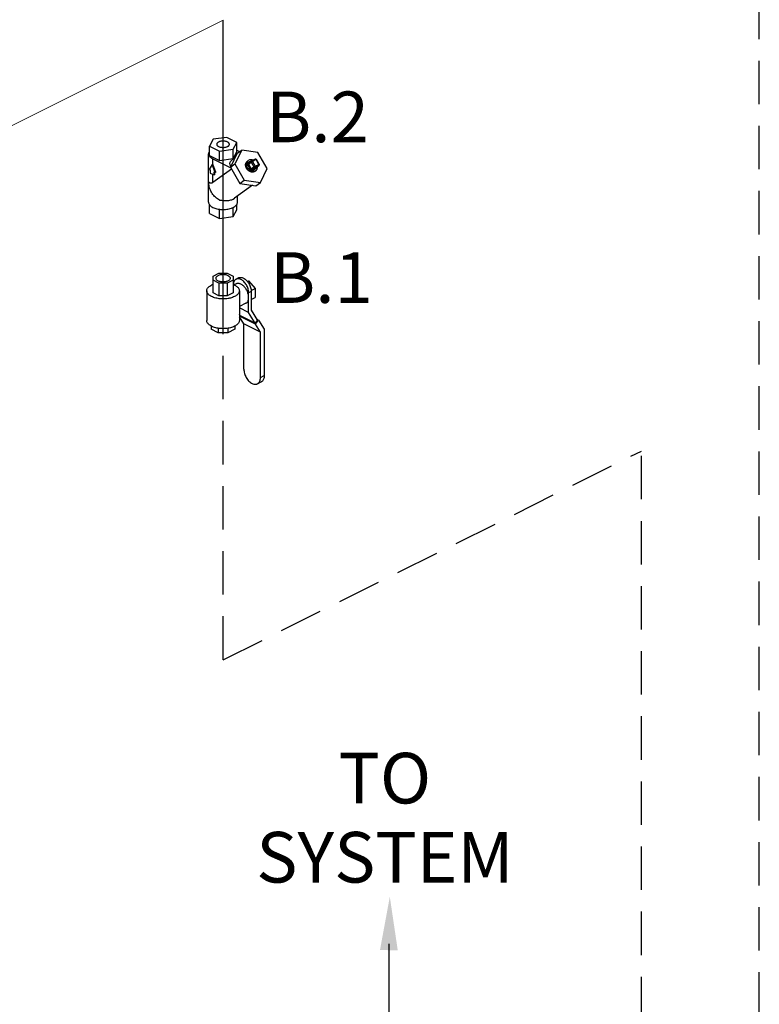
# Model space of a CAD drawing. Extents: x 4 to 158, y -9 to 181.
# Drawn here: x 76 to 101, y 60 to 94 of the extents above; entities that cross this region are included whole.
import ezdxf
from ezdxf.enums import TextEntityAlignment as Align

# ---------------------------------------------------------------- set-up
doc = ezdxf.new("R2010")
doc.units = 0
doc.header["$LTSCALE"] = 3
doc.header["$MEASUREMENT"] = 0
doc.linetypes.add('DASHED', pattern=[0.75, 0.5, -0.25])
doc.layers.get('0').update_dxf_attribs({"linetype": 'CONTINUOUS'})
doc.layers.add('CEN', color=7, linetype='CONTINUOUS')
doc.layers.add('NOTES', color=7, linetype='CONTINUOUS')
doc.styles.get("Standard").update_dxf_attribs({"font": 'ARIAL.TTF'})

msp = doc.modelspace()

# ---------------------------------------------------------------- linework, layer by layer
msp.add_line((82.664, 82.723), (82.664, 93.524))
at = {"color": 7, "linetype": 'Continuous'}
for p, q in [((82.315, 89.406), (82.189, 89.171)), ((82.189, 88.846), (82.189, 89.171)), ((82.189, 89.171), (82.533, 88.999)), ((82.785, 89.469), (82.315, 89.406)), ((83.13, 89.297), (82.785, 89.469)), ((83.004, 89.062), (83.13, 89.297)), ((83.13, 88.972), (83.13, 89.297)), ((82.159, 87.231), (82.159, 88.909)), ((82.189, 88.846), (82.533, 88.674)), ((82.533, 88.999), (83.004, 89.062)), ((82.533, 88.674), (82.533, 88.999)), ((83.147, 88.921), (82.911, 88.442)), ((83.004, 88.737), (83.004, 89.062)), ((83.004, 88.737), (83.13, 88.972)), ((83.303, 89.035), (83.068, 88.556)), ((83.13, 89.027), (83.226, 88.979)), ((83.147, 88.921), (83.303, 89.035)), ((83.863, 88.953), (83.303, 89.035)), ((84.188, 88.393), (83.863, 88.953)), ((82.283, 88.532), (82.181, 88.366)), ((82.305, 88.543), (82.283, 88.532)), ((82.385, 88.264), (82.283, 88.532)), ((82.305, 88.543), (82.305, 88.732)), ((82.305, 88.732), (82.922, 88.424)), ((82.408, 88.275), (82.305, 88.543)), ((82.533, 88.674), (83.004, 88.737)), ((82.911, 88.442), (83.068, 88.556)), ((83.07, 88.765), (82.978, 88.698)), ((83.068, 88.556), (83.392, 87.996)), ((83.531, 88.674), (83.499, 88.652)), ((83.502, 88.523), (83.595, 88.361)), ((83.647, 88.665), (83.515, 88.599)), ((83.531, 88.674), (83.55, 88.686)), ((83.539, 88.545), (83.633, 88.613)), ((83.539, 88.545), (83.633, 88.383)), ((83.543, 88.582), (83.637, 88.649)), ((83.633, 88.613), (83.727, 88.451)), ((83.637, 88.649), (83.641, 88.652)), ((83.774, 88.718), (83.641, 88.652)), ((83.803, 88.702), (83.671, 88.635)), ((83.671, 88.635), (83.765, 88.474)), ((83.765, 88.474), (83.897, 88.54)), ((83.765, 88.436), (83.897, 88.502)), ((83.897, 88.54), (83.803, 88.702)), ((83.803, 88.434), (83.897, 88.502)), ((83.806, 88.435), (83.9, 88.503)), ((83.909, 88.544), (83.815, 88.706)), ((83.9, 88.503), (83.897, 88.502)), ((83.905, 88.508), (83.9, 88.503)), ((82.181, 88.366), (82.217, 88.348)), ((82.217, 88.348), (82.217, 88.24)), ((82.217, 88.24), (82.35, 88.174)), ((82.949, 88.378), (82.305, 87.911)), ((82.305, 87.911), (82.305, 88.196)), ((82.35, 88.174), (82.35, 88.282)), ((82.35, 88.282), (82.385, 88.264)), ((82.372, 88.185), (82.35, 88.174)), ((82.372, 88.185), (82.372, 88.271)), ((82.408, 88.275), (82.385, 88.264)), ((82.911, 88.442), (83.236, 87.882)), ((83.633, 88.383), (83.727, 88.451)), ((83.671, 88.368), (83.765, 88.436)), ((83.671, 88.368), (83.803, 88.434)), ((83.671, 88.329), (83.803, 88.396)), ((83.756, 88.297), (83.737, 88.286)), ((83.787, 88.32), (83.756, 88.297)), ((83.768, 88.309), (83.787, 88.32)), ((83.803, 88.434), (83.806, 88.435)), ((83.953, 87.914), (84.188, 88.393)), ((83.68, 87.818), (83.06, 87.368)), ((83.236, 87.882), (83.392, 87.996)), ((83.236, 87.882), (83.796, 87.801)), ((83.392, 87.996), (83.953, 87.914)), ((83.796, 87.801), (83.953, 87.914)), ((83.013, 87.34), (83.06, 87.368)), ((83.13, 86.969), (83.13, 87.149)), ((83.159, 87.231), (83.159, 87.44))]:
    msp.add_line(p, q, dxfattribs=at)
at = {"color": 7}
for p, q in [((82.189, 86.843), (82.189, 87.149)), ((82.189, 86.843), (82.533, 86.671)), ((82.533, 86.671), (82.533, 86.989)), ((83.004, 86.734), (83.004, 87.051)), ((83.004, 86.734), (83.13, 86.969)), ((82.533, 86.671), (83.004, 86.734)), ((82.315, 84.675), (82.517, 84.776)), ((82.517, 84.776), (82.801, 84.776)), ((82.801, 84.776), (83.003, 84.675)), ((82.315, 84.1), (82.315, 84.675)), ((82.517, 84.432), (82.315, 84.533)), ((82.801, 84.432), (82.517, 84.432)), ((82.517, 84.432), (82.517, 83.999)), ((83.003, 84.533), (82.801, 84.432)), ((82.801, 84.432), (82.801, 83.999)), ((83.003, 84.675), (83.003, 84.1)), ((83.11, 84.41), (83.042, 84.376)), ((83.198, 84.617), (83.11, 84.572)), ((83.487, 84.508), (83.543, 84.52)), ((83.497, 84.497), (83.543, 84.52)), ((83.543, 84.52), (83.764, 84.253)), ((82.097, 84.171), (82.097, 83.143)), ((82.517, 83.999), (82.315, 84.1)), ((83.003, 84.1), (82.801, 83.999)), ((83.222, 84.171), (83.222, 83.143)), ((83.631, 84.149), (83.543, 84.104)), ((83.543, 83.426), (83.543, 84.104)), ((83.628, 84.185), (83.764, 84.253)), ((83.631, 84.149), (83.631, 83.499)), ((83.764, 84.253), (83.764, 83.94)), ((82.801, 83.999), (82.517, 83.999)), ((83.445, 83.739), (83.222, 83.627)), ((83.631, 83.874), (83.764, 83.94)), ((83.543, 83.426), (83.222, 83.586)), ((83.772, 83.055), (83.543, 83.426)), ((83.631, 83.499), (83.848, 83.148)), ((83.241, 83.32), (83.222, 83.352)), ((83.222, 83.334), (83.228, 83.342)), ((83.775, 83.022), (83.222, 83.299)), ((83.378, 83.023), (83.222, 83.275)), ((83.772, 83.055), (83.241, 83.32)), ((83.378, 81.462), (83.378, 83.023)), ((83.952, 82.735), (83.378, 83.023)), ((83.772, 83.055), (83.848, 83.148)), ((83.775, 83.022), (83.889, 83.159)), ((83.889, 83.159), (83.82, 83.193)), ((83.889, 83.159), (84.083, 82.844)), ((82.253, 82.949), (82.253, 82.842)), ((82.491, 82.723), (82.253, 82.842)), ((82.491, 82.875), (82.491, 82.723)), ((82.827, 82.723), (82.491, 82.723)), ((82.827, 82.875), (82.827, 82.723)), ((83.065, 82.842), (82.827, 82.723)), ((83.065, 82.949), (83.065, 82.842)), ((83.952, 82.735), (83.775, 83.022)), ((83.952, 81.175), (83.952, 82.735)), ((84.083, 82.844), (84.083, 81.24)), ((83.846, 80.955), (83.977, 81.02)), ((83.952, 81.175), (84.083, 81.24))]:
    msp.add_line(p, q, dxfattribs=at)
at = {"color": 7, "linetype": 'Continuous'}
for points in [[(83.774, 88.718), (83.783, 88.721), (83.793, 88.721), (83.803, 88.718), (83.811, 88.711), (83.815, 88.706)], [(83.909, 88.544), (83.912, 88.535), (83.913, 88.526), (83.91, 88.516), (83.905, 88.508)]]:
    msp.add_lwpolyline(points, dxfattribs=at)
for points, start_tangent, end_tangent in [([(82.814, 89.311), (82.778, 89.326), (82.737, 89.336), (82.693, 89.342), (82.648, 89.343), (82.602, 89.339), (82.56, 89.331), (82.521, 89.319), (82.489, 89.303), (82.464, 89.284), (82.448, 89.262), (82.441, 89.24), (82.44, 89.234)], (-0.894427, 0.447214), (0.002723, -0.999996)), ([(82.44, 89.234), (82.443, 89.217), (82.455, 89.195), (82.476, 89.174), (82.504, 89.157)], (0.002723, -0.999996), (0.894427, -0.447214)), ([(82.504, 89.157), (82.54, 89.142), (82.581, 89.132), (82.625, 89.126), (82.67, 89.125), (82.716, 89.128), (82.758, 89.136), (82.797, 89.149), (82.829, 89.165), (82.854, 89.184), (82.87, 89.206), (82.877, 89.228), (82.878, 89.234)], (0.894427, -0.447214), (-0.002723, 0.999996)), ([(82.878, 89.234), (82.875, 89.251), (82.863, 89.273), (82.843, 89.293), (82.814, 89.311)], (-0.002723, 0.999996), (-0.894427, 0.447214)), ([(82.187, 88.992), (82.176, 88.974), (82.161, 88.931), (82.159, 88.909)], (-0.57409, -0.818792), (0.000001, -1)), ([(82.159, 88.909), (82.161, 88.887), (82.176, 88.844), (82.206, 88.803), (82.249, 88.766), (82.305, 88.732)], (0.000001, -1), (0.894427, -0.447214)), ([(82.923, 88.469), (82.907, 88.507), (82.898, 88.555), (82.903, 88.599), (82.92, 88.637), (82.947, 88.671), (82.978, 88.698)], (-0.47334, 0.88088), (0.809858, 0.586626)), ([(83.737, 88.286), (83.703, 88.274), (83.665, 88.271), (83.625, 88.276), (83.586, 88.291), (83.549, 88.313), (83.514, 88.343), (83.485, 88.378), (83.463, 88.417), (83.447, 88.459), (83.439, 88.502), (83.44, 88.543), (83.448, 88.582), (83.465, 88.615), (83.489, 88.643), (83.499, 88.652)], (-0.894427, -0.447214), (0.809476, 0.587153)), ([(83.754, 88.303), (83.731, 88.296), (83.69, 88.294), (83.648, 88.301), (83.606, 88.319), (83.567, 88.346), (83.533, 88.38), (83.504, 88.42), (83.484, 88.464), (83.472, 88.509), (83.47, 88.554), (83.477, 88.596), (83.493, 88.634), (83.518, 88.664), (83.531, 88.674)], (-0.937955, -0.346758), (0.809323, 0.587364)), ([(83.515, 88.599), (83.508, 88.594), (83.501, 88.588), (83.496, 88.579), (83.493, 88.568), (83.492, 88.556), (83.493, 88.544), (83.497, 88.533), (83.502, 88.523)], (-0.894427, -0.447214), (0.501586, -0.865108)), ([(83.502, 88.523), (83.511, 88.528), (83.522, 88.534), (83.532, 88.54), (83.539, 88.545)], (0.894427, 0.447214), (0.809709, 0.586832)), ([(83.515, 88.599), (83.522, 88.589), (83.53, 88.583), (83.539, 88.581), (83.543, 88.582)], (0.501586, -0.865108), (0.937046, 0.349206)), ([(83.543, 88.582), (83.542, 88.581), (83.539, 88.578), (83.537, 88.573), (83.535, 88.568), (83.534, 88.562), (83.535, 88.556), (83.537, 88.55), (83.539, 88.545)], (-0.809834, -0.58666), (0.501586, -0.865108)), ([(83.699, 88.682), (83.67, 88.693), (83.628, 88.701), (83.587, 88.698), (83.55, 88.686)], (-0.905562, 0.424215), (-0.894427, -0.447214)), ([(83.633, 88.613), (83.629, 88.624), (83.629, 88.635), (83.632, 88.645), (83.637, 88.649)], (-0.501586, 0.865108), (0.807749, 0.589526)), ([(83.671, 88.635), (83.663, 88.632), (83.655, 88.627), (83.647, 88.622), (83.639, 88.617), (83.633, 88.613)], (-0.894427, -0.447214), (-0.809709, -0.586832)), ([(83.671, 88.635), (83.665, 88.643), (83.659, 88.649), (83.652, 88.653), (83.645, 88.653), (83.641, 88.652)], (-0.501586, 0.865108), (-0.896739, -0.442561)), ([(83.674, 88.669), (83.666, 88.669), (83.656, 88.668), (83.647, 88.665)], (-0.987505, 0.157585), (-0.894427, -0.447214)), ([(83.647, 88.665), (83.653, 88.658)], (0.501586, -0.865108), (0.657209, -0.753708)), ([(83.765, 88.474), (83.757, 88.47), (83.749, 88.465), (83.74, 88.46), (83.733, 88.455), (83.727, 88.451)], (-0.894427, -0.447214), (-0.809709, -0.586832)), ([(83.765, 88.474), (83.769, 88.465), (83.771, 88.456), (83.771, 88.447), (83.769, 88.44), (83.765, 88.436)], (0.501586, -0.865108), (-0.809709, -0.586832)), ([(83.803, 88.702), (83.798, 88.71), (83.791, 88.715), (83.784, 88.719), (83.778, 88.72), (83.774, 88.718)], (-0.501586, 0.865108), (-0.896619, -0.442803)), ([(83.803, 88.702), (83.809, 88.705), (83.813, 88.706), (83.815, 88.706)], (0.894427, 0.447214), (0.838121, -0.545484)), ([(83.897, 88.54), (83.903, 88.543), (83.907, 88.544), (83.909, 88.544)], (0.894427, 0.447214), (0.843038, -0.537854)), ([(83.897, 88.54), (83.901, 88.531), (83.903, 88.522), (83.903, 88.514), (83.901, 88.507)], (0.501586, -0.865108), (-0.467645, -0.883916)), ([(83.901, 88.507), (83.897, 88.502)], (-0.467645, -0.883916), (-0.809709, -0.586832)), ([(83.595, 88.361), (83.605, 88.366), (83.616, 88.372), (83.625, 88.378), (83.633, 88.383)], (0.894427, 0.447214), (0.809709, 0.586832)), ([(83.595, 88.361), (83.601, 88.352), (83.609, 88.344), (83.619, 88.336), (83.63, 88.33), (83.641, 88.326), (83.652, 88.325), (83.663, 88.326), (83.671, 88.329)], (0.501586, -0.865108), (0.894427, 0.447214)), ([(83.633, 88.383), (83.636, 88.379), (83.64, 88.375), (83.645, 88.371), (83.65, 88.368), (83.656, 88.366), (83.662, 88.365), (83.667, 88.366), (83.671, 88.368)], (0.501586, -0.865108), (0.894427, 0.447214)), ([(83.671, 88.329), (83.666, 88.34), (83.664, 88.352), (83.666, 88.361), (83.671, 88.368)], (-0.501586, 0.865108), (0.809709, 0.586832)), ([(83.765, 88.436), (83.755, 88.433), (83.744, 88.436), (83.735, 88.442), (83.727, 88.451)], (-0.894427, -0.447214), (-0.501586, 0.865108)), ([(83.768, 88.309), (83.754, 88.303)], (-0.894427, -0.447214), (-0.937955, -0.346758)), ([(83.787, 88.32), (83.8, 88.33), (83.825, 88.361), (83.841, 88.398), (83.848, 88.44), (83.848, 88.465)], (0.809323, 0.587364), (-0.064123, 0.997942)), ([(83.803, 88.396), (83.799, 88.407), (83.797, 88.418), (83.799, 88.427), (83.803, 88.434)], (-0.501586, 0.865108), (0.809709, 0.586832)), ([(83.803, 88.396), (83.81, 88.4), (83.817, 88.407), (83.822, 88.415), (83.825, 88.426), (83.826, 88.438), (83.825, 88.449)], (0.894427, 0.447214), (-0.19887, 0.980026)), ([(82.538, 87.307), (82.466, 87.35), (82.399, 87.403), (82.338, 87.466), (82.285, 87.536), (82.241, 87.612), (82.207, 87.692), (82.184, 87.774), (82.173, 87.855), (82.174, 87.935)], (-0.890855, 0.454289), (0.086867, 0.99622)), ([(82.305, 87.911), (82.287, 87.899), (82.267, 87.891), (82.248, 87.887), (82.23, 87.888), (82.213, 87.894), (82.197, 87.904), (82.184, 87.918), (82.174, 87.935)], (-0.809709, -0.586832), (-0.445629, 0.895218)), ([(82.159, 87.231), (82.161, 87.209), (82.176, 87.166), (82.179, 87.161)], (0.000001, -1), (0.502731, -0.864443)), ([(82.179, 87.161), (82.187, 87.148)], (0.502731, -0.864443), (0.574096, -0.818788)), ([(82.187, 87.148), (82.206, 87.126), (82.249, 87.088), (82.305, 87.054)], (0.574096, -0.818788), (0.894427, -0.447214)), ([(82.538, 87.307), (82.605, 87.298), (82.678, 87.291), (82.752, 87.288), (82.825, 87.291), (82.894, 87.301), (82.957, 87.317), (83.013, 87.34)], (0.992345, -0.123494), (0.894427, 0.447214)), ([(83.007, 87.051), (83.013, 87.054), (83.069, 87.088), (83.112, 87.126), (83.142, 87.166), (83.157, 87.209), (83.159, 87.231)], (0.90021, 0.435457), (-0.000001, 1)), ([(82.305, 87.054), (82.372, 87.026), (82.448, 87.005), (82.53, 86.99)], (0.894427, -0.447214), (0.991145, -0.132782)), ([(82.53, 86.99), (82.532, 86.989)], (0.991145, -0.132782), (0.991535, -0.129839)), ([(82.532, 86.989), (82.615, 86.982), (82.703, 86.982), (82.788, 86.99), (82.87, 87.005), (82.946, 87.026), (83.007, 87.051)], (0.991535, -0.129839), (0.90021, 0.435457))]:
    msp.add_spline(points, degree=3, dxfattribs=dict(at, start_tangent=start_tangent, end_tangent=end_tangent))
at = {"color": 7}
for points, start_tangent, end_tangent in [([(82.836, 84.693), (82.788, 84.711), (82.733, 84.723), (82.674, 84.729), (82.614, 84.727), (82.556, 84.718), (82.505, 84.703), (82.462, 84.681), (82.431, 84.655), (82.413, 84.627), (82.409, 84.604)], (-0.894427, 0.447214), (-0.00464, -0.999989)), ([(82.261, 84.37), (82.315, 84.394)], (0.894427, 0.447214), (0.932814, 0.360359)), ([(82.409, 84.604), (82.409, 84.597), (82.42, 84.567), (82.445, 84.539), (82.482, 84.516)], (-0.00464, -0.999989), (0.894427, -0.447214)), ([(82.909, 84.604), (82.905, 84.582), (82.887, 84.553), (82.856, 84.527), (82.813, 84.506), (82.762, 84.49), (82.704, 84.481), (82.644, 84.479), (82.585, 84.485), (82.53, 84.497), (82.482, 84.516)], (-0.00464, -0.999989), (-0.894427, 0.447214)), ([(82.836, 84.693), (82.873, 84.669), (82.898, 84.641), (82.909, 84.612), (82.909, 84.604)], (0.894427, -0.447214), (-0.00464, -0.999989)), ([(83.003, 84.394), (83.057, 84.37), (83.114, 84.336), (83.16, 84.299), (83.194, 84.258), (83.215, 84.215), (83.222, 84.171)], (0.932816, -0.360353), (-0.000001, -1)), ([(83.11, 84.572), (83.09, 84.56), (83.057, 84.528), (83.033, 84.484), (83.018, 84.43), (83.013, 84.388)], (-0.894399, -0.447269), (-0.048822, -0.998808)), ([(83.543, 84.104), (83.538, 84.17), (83.523, 84.239), (83.498, 84.307), (83.465, 84.373), (83.425, 84.433), (83.379, 84.486), (83.33, 84.53), (83.278, 84.562), (83.226, 84.581), (83.176, 84.588), (83.13, 84.581), (83.11, 84.572)], (0, 1), (-0.894399, -0.447269)), ([(83.543, 83.942), (83.539, 83.997), (83.529, 84.055), (83.511, 84.112), (83.487, 84.169), (83.457, 84.224), (83.423, 84.274), (83.384, 84.319), (83.343, 84.357), (83.3, 84.387), (83.256, 84.409), (83.213, 84.422), (83.171, 84.425), (83.133, 84.419), (83.11, 84.41)], (0, 1), (-0.894562, -0.446944)), ([(83.198, 84.616), (83.219, 84.625), (83.265, 84.632), (83.314, 84.625), (83.366, 84.606), (83.418, 84.574), (83.468, 84.53), (83.513, 84.477), (83.554, 84.417), (83.587, 84.351), (83.611, 84.283), (83.626, 84.214), (83.631, 84.149)], (0.894399, 0.447269), (0, -1)), ([(82.097, 84.171), (82.103, 84.215), (82.124, 84.258), (82.158, 84.299), (82.204, 84.336), (82.261, 84.37)], (0.000001, 1), (0.894427, 0.447214)), ([(82.879, 83.912), (82.833, 83.904), (82.747, 83.893), (82.659, 83.89), (82.571, 83.893), (82.485, 83.904), (82.404, 83.921), (82.328, 83.944), (82.261, 83.972), (82.204, 84.006), (82.158, 84.043), (82.124, 84.084), (82.103, 84.127), (82.097, 84.171)], (-0.978171, -0.207801), (0.000001, 1)), ([(83.222, 84.171), (83.215, 84.127), (83.194, 84.084), (83.16, 84.043), (83.114, 84.006), (83.057, 83.972)], (-0.000001, -1), (-0.894427, -0.447214)), ([(83.057, 83.972), (82.99, 83.944), (82.914, 83.921), (82.879, 83.912)], (-0.894427, -0.447214), (-0.978171, -0.207801)), ([(83.445, 83.739), (83.457, 83.746), (83.487, 83.77), (83.511, 83.803), (83.529, 83.844), (83.539, 83.89), (83.543, 83.942)], (0.894562, 0.446944), (0, 1)), ([(83.057, 82.944), (82.99, 82.915), (82.914, 82.892), (82.833, 82.875), (82.747, 82.865), (82.659, 82.861), (82.571, 82.865), (82.485, 82.875), (82.404, 82.892), (82.328, 82.915), (82.261, 82.944), (82.204, 82.977), (82.158, 83.015), (82.124, 83.056), (82.103, 83.099), (82.097, 83.143)], (-0.894427, -0.447214), (0.000001, 1)), ([(83.222, 83.143), (83.215, 83.099), (83.194, 83.056), (83.16, 83.015), (83.114, 82.977), (83.057, 82.944)], (-0.000001, -1), (-0.894427, -0.447214)), ([(83.378, 81.462), (83.383, 81.39), (83.399, 81.316), (83.426, 81.242), (83.462, 81.171), (83.505, 81.105), (83.555, 81.048), (83.609, 81.001), (83.665, 80.966), (83.721, 80.945), (83.775, 80.938), (83.824, 80.946), (83.846, 80.955)], (0, -1), (0.894399, 0.447269)), ([(83.846, 80.955), (83.868, 80.968), (83.904, 81.003), (83.93, 81.051), (83.947, 81.109), (83.952, 81.175)], (0.894399, 0.447269), (0, 1)), ([(84.083, 81.24), (84.077, 81.174), (84.061, 81.116), (84.034, 81.069), (83.999, 81.033), (83.977, 81.02)], (0, -1), (-0.894399, -0.447269))]:
    msp.add_spline(points, degree=3, dxfattribs=dict(at, start_tangent=start_tangent, end_tangent=end_tangent))
at = {"layer": 'CEN', "color": 7, "lineweight": 20}
msp.add_line((48.897, 76.673), (82.664, 93.524), dxfattribs=at)
at = {"layer": 'NOTES', "color": 7, "linetype": 'DASHED'}
for p, q in [((101.192, 47.87), (101.192, 97.822)), ((82.664, 71.421), (82.664, 82.723)), ((82.664, 71.421), (97.116, 78.633)), ((97.116, 47.715), (97.116, 78.633))]:
    msp.add_line(p, q, dxfattribs=at)
at = {"layer": 'NOTES', "color": 7}
msp.add_line((88.392, 61.602), (88.392, 58.442), dxfattribs=at)
msp.add_solid([(88.697, 61.378), (88.082, 61.389), (88.422, 63.229)], dxfattribs=at)

# ---------------------------------------------------------------- texts
for s, p in [('B.2', (85.92, 89.305)), ('B.1', (86.059, 83.753)), ('TO', (88.252, 66.454)), ('SYSTEM', (88.252, 63.72))]:
    msp.add_text(s, height=1.75, dxfattribs=at).set_placement(p, align=Align.CENTER)

doc.saveas('drawing.dxf')
